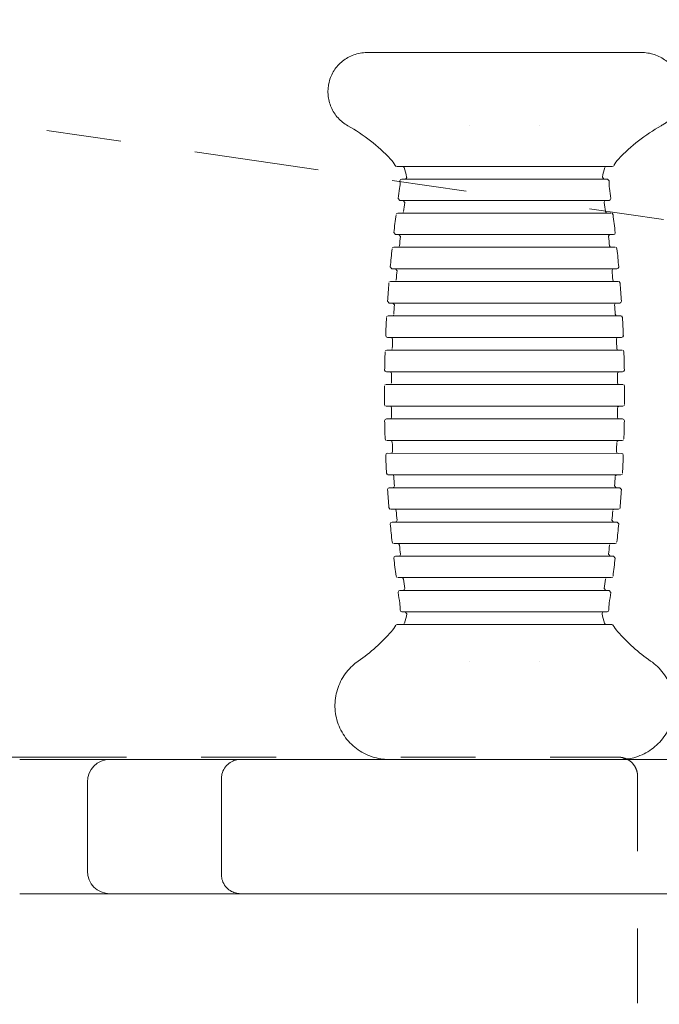
# Model space of a CAD drawing. Extents: x 36059 to 49857, y -32727 to -19331.
# Drawn here: x 43407 to 43664, y -26080 to -25685 of the extents above; entities that cross this region are included whole.
import ezdxf

# ---------------------------------------------------------------- set-up
doc = ezdxf.new("R2010")
doc.units = 0
doc.header["$MEASUREMENT"] = 0
for name, pattern in [('AI-Linetype-10', [220.000005, 30.000001, -50, 30.000001, -30.000001, 50, -30.000001]), ('AI-Linetype-868', [220.000005, 30.000001, -50, 30.000001, -30.000001, 50, -30.000001]), ('AI-Linetype-869', [220.000005, 30.000001, -50, 30.000001, -30.000001, 50, -30.000001]), ('AI-Linetype-870', [220.000005, 30.000001, -50, 30.000001, -30.000001, 50, -30.000001]), ('AI-Linetype-898', [220.000005, 30.000001, -50, 30.000001, -30.000001, 50, -30.000001]), ('AI-Linetype-901', [220.000005, 30.000001, -50, 30.000001, -30.000001, 50, -30.000001])]:
    doc.linetypes.add(name, pattern=pattern)
doc.layers.add('Dimensions', color=7, linetype='Continuous', lineweight=0)
doc.layers.add('Visible (ANSI)', color=7, linetype='Continuous', lineweight=0)

# ---------------------------------------------------------------- blocks, each defined once
blk = doc.blocks.new('Block_0')
at = {"layer": 'Visible (ANSI)', "color": 18, "lineweight": 9, "true_color": 0x010101}
for p, q in [((43546.47, -25698.03), (43624.72, -25698.04)), ((43624.72, -25698.04), (43656.85, -25698.04)), ((43587.48, -25727.39), (43587.48, -25727.39)), ((43615.83, -25727.4), (43615.83, -25727.39)), ((43663.54, -25727.4), (43663.54, -25727.4)), ((43557.81, -25743.32), (43558.17, -25743.67)), ((43558.43, -25743.67), (43644.89, -25743.68)), ((43561.35, -25744.12), (43560.98, -25743.67)), ((43642.62, -25743.68), (43642.07, -25743.85)), ((43644.89, -25743.68), (43645.37, -25743.54)), ((43642.9, -25748.78), (43560.41, -25748.77)), ((43559.7, -25757.32), (43643.61, -25757.32)), ((43558.82, -25762.42), (43558.16, -25762.69)), ((43644.49, -25762.43), (43558.82, -25762.42)), ((43560.43, -25762.42), (43561.09, -25762.16)), ((43642.17, -25761.81), (43642.52, -25762.43)), ((43645.19, -25763.04), (43644.85, -25762.43)), ((43557.94, -25771.01), (43645.37, -25771.02)), ((43557.22, -25776.11), (43556.56, -25776.39)), ((43646.08, -25776.12), (43557.22, -25776.11)), ((43558.8, -25776.11), (43559.47, -25775.84)), ((43643.81, -25775.48), (43644.15, -25776.12)), ((43646.79, -25776.75), (43646.45, -25776.12)), ((43556.52, -25784.74), (43646.79, -25784.74)), ((43555.96, -25789.84), (43555.28, -25790.13)), ((43647.35, -25789.85), (43555.96, -25789.84)), ((43557.5, -25789.84), (43558.17, -25789.56)), ((43645.1, -25789.2), (43645.44, -25789.85)), ((43648.05, -25790.5), (43647.72, -25789.85)), ((43555.43, -25798.5), (43647.88, -25798.5)), ((43555.03, -25803.6), (43554.35, -25803.89)), ((43648.27, -25803.6), (43555.03, -25803.6)), ((43556.53, -25803.6), (43557.22, -25803.31)), ((43646.07, -25802.94), (43646.4, -25803.6)), ((43648.98, -25804.27), (43648.65, -25803.6)), ((43554.68, -25812.28), (43648.63, -25812.28)), ((43554.44, -25817.38), (43553.74, -25817.68)), ((43648.86, -25817.38), (43554.44, -25817.38)), ((43555.9, -25817.38), (43556.6, -25817.08)), ((43646.69, -25816.7), (43647.02, -25817.38)), ((43649.57, -25818.07), (43649.25, -25817.38)), ((43554.26, -25826.07), (43649.04, -25826.07)), ((43554.18, -25831.17), (43553.48, -25831.48)), ((43649.12, -25831.17), (43554.18, -25831.17)), ((43555.61, -25831.17), (43556.32, -25830.85)), ((43646.98, -25830.47), (43647.3, -25831.17)), ((43649.83, -25831.88), (43649.51, -25831.17)), ((43553.47, -25839.16), (43553.79, -25839.86)), ((43554.18, -25839.86), (43649.12, -25839.86)), ((43556.32, -25840.56), (43556, -25839.86)), ((43647.69, -25839.86), (43646.99, -25840.18)), ((43649.12, -25839.86), (43649.83, -25839.55)), ((43649.04, -25844.97), (43554.26, -25844.96)), ((43553.73, -25852.96), (43554.06, -25853.65)), ((43554.44, -25853.65), (43648.86, -25853.65)), ((43556.61, -25854.34), (43556.28, -25853.65)), ((43647.4, -25853.65), (43646.7, -25853.96)), ((43648.86, -25853.65), (43649.56, -25853.35)), ((43648.62, -25858.76), (43554.68, -25858.75)), ((43554.32, -25866.76), (43554.65, -25867.43)), ((43555.03, -25867.43), (43648.27, -25867.43)), ((43557.24, -25868.1), (43556.91, -25867.43)), ((43646.77, -25867.43), (43646.08, -25867.73)), ((43648.27, -25867.43), (43648.96, -25867.14)), ((43647.87, -25872.53), (43555.43, -25872.53)), ((43555.25, -25880.53), (43555.59, -25881.19)), ((43555.96, -25881.19), (43647.34, -25881.19)), ((43558.2, -25881.84), (43557.86, -25881.19)), ((43645.81, -25881.19), (43645.13, -25881.47)), ((43647.34, -25881.19), (43648.02, -25880.91)), ((43646.78, -25886.29), (43556.51, -25886.29)), ((43556.51, -25894.28), (43556.86, -25894.91)), ((43557.22, -25894.91), (43646.08, -25894.92)), ((43559.5, -25895.55), (43559.16, -25894.91)), ((43644.5, -25894.92), (43643.84, -25895.19)), ((43646.08, -25894.92), (43646.75, -25894.64)), ((43645.36, -25900.02), (43557.94, -25900.02)), ((43558.11, -25907.99), (43558.46, -25908.61)), ((43558.81, -25908.61), (43644.48, -25908.61)), ((43561.13, -25909.22), (43560.78, -25908.61)), ((43642.87, -25908.61), (43642.21, -25908.87)), ((43644.48, -25908.61), (43645.14, -25908.35)), ((43643.6, -25913.71), (43559.69, -25913.71)), ((43560.46, -25922.25), (43642.84, -25922.26)), ((43558.63, -25927.36), (43558.13, -25927.5)), ((43644.67, -25927.36), (43558.63, -25927.36)), ((43560.84, -25927.36), (43561.4, -25927.17)), ((43641.79, -25926.9), (43642.16, -25927.36)), ((43645.29, -25927.73), (43644.93, -25927.36)), ((43587.47, -25942.05), (43587.47, -25942.04)), ((43615.82, -25942.05), (43615.82, -25942.05)), ((43443.33, -25981.49), (43407.1, -25981.49)), ((43443.33, -25981.49), (43453.2, -25981.49)), ((43495.79, -25981.5), (43453.2, -25981.49)), ((43495.79, -25981.5), (43496.24, -25981.5)), ((43496.24, -25981.5), (43634.85, -25981.5)), ((43634.85, -25981.5), (43657.41, -25981.5)), ((43657.41, -25981.5), (43696, -25981.51)), ((43488.04, -26027.6), (43488.04, -25989.24)), ((43434.26, -26026.28), (43434.26, -25990.56)), ((43443.33, -26035.35), (43407.1, -26035.35)), ((43453.2, -26035.35), (43443.33, -26035.35)), ((43453.2, -26035.35), (43453.23, -26035.35)), ((43495.79, -26035.35), (43453.22, -26035.35)), ((43496.24, -26035.35), (43495.79, -26035.35)), ((43634.84, -26035.36), (43496.24, -26035.35)), ((43657.41, -26035.36), (43634.84, -26035.36)), ((43696, -26035.36), (43657.41, -26035.36))]:
    blk.add_line(p, q, dxfattribs=at)
for points in [[(43640.93, -25747.97), (43641.53, -25748.77), (43641.63, -25748.78)], [(43643.61, -25749.53), (43642.95, -25748.78), (43642.9, -25748.78)], [(43559, -25756.51), (43559.6, -25757.31), (43559.7, -25757.32)], [(43561.63, -25758.13), (43561.03, -25757.33), (43560.93, -25757.32)], [(43557.24, -25770.22), (43557.86, -25771.01), (43557.94, -25771.01)], [(43559.91, -25771.8), (43559.29, -25771.02), (43559.21, -25771.01)], [(43555.81, -25783.97), (43556.45, -25784.74), (43556.52, -25784.74)], [(43558.52, -25785.51), (43557.88, -25784.74), (43557.81, -25784.74)], [(43554.72, -25797.74), (43555.38, -25798.5), (43555.43, -25798.5)], [(43557.47, -25799.25), (43556.8, -25798.5), (43556.76, -25798.5)], [(43645.84, -25871.78), (43646.5, -25872.53), (43646.54, -25872.53)], [(43648.58, -25873.29), (43647.92, -25872.54), (43647.87, -25872.53)], [(43644.78, -25885.52), (43645.43, -25886.29), (43645.49, -25886.29)], [(43647.49, -25887.07), (43646.85, -25886.3), (43646.78, -25886.29)], [(43643.39, -25899.23), (43644.02, -25900.02), (43644.1, -25900.02)], [(43646.07, -25900.81), (43645.44, -25900.03), (43645.36, -25900.02)], [(43641.67, -25912.91), (43642.27, -25913.71), (43642.37, -25913.71)], [(43644.31, -25914.52), (43643.7, -25913.72), (43643.6, -25913.71)], [(43562.46, -25923.05), (43561.85, -25922.26), (43561.76, -25922.25)]]:
    blk.add_lwpolyline(points, dxfattribs=at)
for points, knots in [([(43538.82, -25727.39), (43537.34, -25726.57), (43535.98, -25725.48), (43534.85, -25724.23), (43533.71, -25722.97), (43532.76, -25721.5), (43532.09, -25719.94), (43531.41, -25718.39), (43530.99, -25716.69), (43530.85, -25715), (43530.71, -25713.31), (43530.85, -25711.57), (43531.26, -25709.92), (43531.67, -25708.27), (43532.36, -25706.67), (43533.27, -25705.24), (43534.19, -25703.81), (43535.36, -25702.52), (43536.69, -25701.46), (43538.01, -25700.4), (43539.54, -25699.55), (43541.13, -25698.97), (43542.83, -25698.35), (43544.66, -25698.03), (43546.47, -25698.03)], [0, 0, 0, 0, 1, 1, 1, 2, 2, 2, 3, 3, 3, 4, 4, 4, 5, 5, 5, 6, 6, 6, 7, 7, 7, 8, 8, 8, 8]), ([(43656.85, -25698.04), (43657.16, -25698.04), (43657.47, -25698.05), (43657.79, -25698.07), (43658.73, -25698.12), (43659.67, -25698.27), (43660.58, -25698.49), (43662.25, -25698.9), (43663.88, -25699.6), (43665.32, -25700.53), (43666.75, -25701.45), (43668.04, -25702.61), (43669.1, -25703.94), (43670.16, -25705.27), (43671.01, -25706.79), (43671.59, -25708.39), (43672.17, -25709.99), (43672.49, -25711.7), (43672.52, -25713.4), (43672.55, -25715.1), (43672.31, -25716.82), (43671.79, -25718.44), (43671.28, -25720.06), (43670.49, -25721.62), (43669.49, -25722.99), (43668.48, -25724.36), (43667.24, -25725.58), (43665.85, -25726.55), (43665.41, -25726.86), (43664.96, -25727.14), (43664.5, -25727.4)], [0, 0, 0, 0, 1, 1, 1, 2, 2, 2, 3, 3, 3, 4, 4, 4, 5, 5, 5, 6, 6, 6, 7, 7, 7, 8, 8, 8, 9, 9, 9, 10, 10, 10, 10]), ([(43561.68, -25748.77), (43562.07, -25748.77), (43562.39, -25748.46), (43562.39, -25748.07), (43562.39, -25748.03), (43562.39, -25748), (43562.38, -25747.96)], [0, 0, 0, 0, 1, 1, 1, 2, 2, 2, 2]), ([(43560.41, -25748.77), (43560.02, -25748.77), (43559.7, -25749.09), (43559.7, -25749.48), (43559.7, -25749.5), (43559.7, -25749.51), (43559.7, -25749.53)], [0, 0, 0, 0, 1, 1, 1, 2, 2, 2, 2]), ([(43642.38, -25757.32), (43641.99, -25757.32), (43641.67, -25757.64), (43641.67, -25758.03), (43641.67, -25758.06), (43641.67, -25758.1), (43641.68, -25758.13)], [0, 0, 0, 0, 1, 1, 1, 2, 2, 2, 2]), ([(43643.61, -25757.32), (43644, -25757.32), (43644.32, -25757.01), (43644.32, -25756.61), (43644.32, -25756.58), (43644.32, -25756.55), (43644.31, -25756.52)], [0, 0, 0, 0, 1, 1, 1, 2, 2, 2, 2]), ([(43644.1, -25771.02), (43643.71, -25771.02), (43643.39, -25771.33), (43643.39, -25771.72), (43643.39, -25771.75), (43643.4, -25771.78), (43643.4, -25771.8)], [0, 0, 0, 0, 1, 1, 1, 2, 2, 2, 2]), ([(43645.37, -25771.02), (43645.76, -25771.02), (43646.08, -25770.7), (43646.08, -25770.31), (43646.08, -25770.28), (43646.07, -25770.25), (43646.07, -25770.23)], [0, 0, 0, 0, 1, 1, 1, 2, 2, 2, 2]), ([(43646.79, -25784.74), (43647.18, -25784.74), (43647.5, -25784.43), (43647.5, -25784.04), (43647.5, -25784.01), (43647.5, -25783.99), (43647.49, -25783.97)], [0, 0, 0, 0, 1, 1, 1, 2, 2, 2, 2]), ([(43645.49, -25784.74), (43645.1, -25784.74), (43644.79, -25785.06), (43644.79, -25785.45), (43644.79, -25785.47), (43644.79, -25785.5), (43644.79, -25785.52)], [0, 0, 0, 0, 1, 1, 1, 2, 2, 2, 2]), ([(43646.55, -25798.5), (43646.16, -25798.5), (43645.84, -25798.82), (43645.84, -25799.21), (43645.84, -25799.23), (43645.84, -25799.24), (43645.84, -25799.26)], [0, 0, 0, 0, 1, 1, 1, 2, 2, 2, 2]), ([(43647.88, -25798.5), (43648.27, -25798.5), (43648.58, -25798.18), (43648.58, -25797.79), (43648.58, -25797.78), (43648.58, -25797.76), (43648.58, -25797.75)], [0, 0, 0, 0, 1, 1, 1, 2, 2, 2, 2]), ([(43553.97, -25811.54), (43553.95, -25811.93), (43554.26, -25812.26), (43554.65, -25812.28), (43554.66, -25812.28), (43554.67, -25812.28), (43554.68, -25812.28)], [0, 0, 0, 0, 1, 1, 1, 2, 2, 2, 2]), ([(43648.63, -25812.28), (43649.02, -25812.28), (43649.34, -25811.96), (43649.34, -25811.57), (43649.34, -25811.56), (43649.33, -25811.55), (43649.33, -25811.54)], [0, 0, 0, 0, 1, 1, 1, 2, 2, 2, 2]), ([(43556.75, -25813.01), (43556.76, -25812.62), (43556.46, -25812.29), (43556.07, -25812.28), (43556.06, -25812.28), (43556.05, -25812.28), (43556.04, -25812.28)], [0, 0, 0, 0, 1, 1, 1, 2, 2, 2, 2]), ([(43647.27, -25812.28), (43646.87, -25812.28), (43646.56, -25812.6), (43646.56, -25812.99), (43646.56, -25813), (43646.56, -25813.01), (43646.56, -25813.02)], [0, 0, 0, 0, 1, 1, 1, 2, 2, 2, 2]), ([(43553.55, -25825.34), (43553.55, -25825.74), (43553.86, -25826.06), (43554.25, -25826.07), (43554.25, -25826.07), (43554.26, -25826.07), (43554.26, -25826.07)], [0, 0, 0, 0, 1, 1, 1, 2, 2, 2, 2]), ([(43556.37, -25826.79), (43556.37, -25826.39), (43556.06, -25826.07), (43555.67, -25826.07), (43555.66, -25826.07), (43555.66, -25826.07), (43555.66, -25826.07)], [0, 0, 0, 0, 1, 1, 1, 2, 2, 2, 2]), ([(43647.65, -25826.07), (43647.26, -25826.07), (43646.94, -25826.39), (43646.94, -25826.78), (43646.94, -25826.78), (43646.94, -25826.79), (43646.94, -25826.79)], [0, 0, 0, 0, 1, 1, 1, 2, 2, 2, 2]), ([(43649.04, -25826.07), (43649.43, -25826.07), (43649.75, -25825.75), (43649.75, -25825.36), (43649.75, -25825.36), (43649.75, -25825.35), (43649.75, -25825.35)], [0, 0, 0, 0, 1, 1, 1, 2, 2, 2, 2]), ([(43554.26, -25844.96), (43553.87, -25844.96), (43553.55, -25845.28), (43553.55, -25845.67), (43553.55, -25845.68), (43553.55, -25845.68), (43553.55, -25845.68)], [0, 0, 0, 0, 1, 1, 1, 2, 2, 2, 2]), ([(43555.66, -25844.96), (43556.05, -25844.96), (43556.36, -25844.65), (43556.36, -25844.25), (43556.36, -25844.25), (43556.36, -25844.25), (43556.36, -25844.24)], [0, 0, 0, 0, 1, 1, 1, 2, 2, 2, 2]), ([(43646.94, -25844.25), (43646.93, -25844.64), (43647.24, -25844.96), (43647.64, -25844.97), (43647.64, -25844.97), (43647.64, -25844.97), (43647.65, -25844.97)], [0, 0, 0, 0, 1, 1, 1, 2, 2, 2, 2]), ([(43649.75, -25845.69), (43649.76, -25845.3), (43649.44, -25844.97), (43649.05, -25844.97), (43649.05, -25844.97), (43649.04, -25844.97), (43649.04, -25844.97)], [0, 0, 0, 0, 1, 1, 1, 2, 2, 2, 2]), ([(43554.68, -25858.75), (43554.29, -25858.75), (43553.97, -25859.07), (43553.97, -25859.46), (43553.97, -25859.47), (43553.97, -25859.48), (43553.97, -25859.49)], [0, 0, 0, 0, 1, 1, 1, 2, 2, 2, 2]), ([(43556.04, -25858.75), (43556.43, -25858.75), (43556.75, -25858.44), (43556.75, -25858.04), (43556.75, -25858.03), (43556.75, -25858.03), (43556.75, -25858.02)], [0, 0, 0, 0, 1, 1, 1, 2, 2, 2, 2]), ([(43646.56, -25858.02), (43646.54, -25858.41), (43646.84, -25858.74), (43647.24, -25858.76), (43647.25, -25858.76), (43647.25, -25858.76), (43647.26, -25858.76)], [0, 0, 0, 0, 1, 1, 1, 2, 2, 2, 2]), ([(43649.33, -25859.5), (43649.35, -25859.1), (43649.05, -25858.77), (43648.65, -25858.76), (43648.64, -25858.76), (43648.63, -25858.76), (43648.62, -25858.76)], [0, 0, 0, 0, 1, 1, 1, 2, 2, 2, 2]), ([(43555.43, -25872.53), (43555.04, -25872.53), (43554.72, -25872.85), (43554.72, -25873.24), (43554.72, -25873.25), (43554.72, -25873.27), (43554.72, -25873.29)], [0, 0, 0, 0, 1, 1, 1, 2, 2, 2, 2]), ([(43556.76, -25872.53), (43557.15, -25872.53), (43557.46, -25872.21), (43557.46, -25871.82), (43557.46, -25871.81), (43557.46, -25871.79), (43557.46, -25871.78)], [0, 0, 0, 0, 1, 1, 1, 2, 2, 2, 2]), ([(43556.51, -25886.29), (43556.12, -25886.29), (43555.81, -25886.61), (43555.81, -25887), (43555.81, -25887.02), (43555.81, -25887.04), (43555.81, -25887.06)], [0, 0, 0, 0, 1, 1, 1, 2, 2, 2, 2]), ([(43557.81, -25886.29), (43558.2, -25886.29), (43558.52, -25885.97), (43558.52, -25885.58), (43558.52, -25885.56), (43558.52, -25885.54), (43558.52, -25885.52)], [0, 0, 0, 0, 1, 1, 1, 2, 2, 2, 2]), ([(43557.94, -25900.02), (43557.54, -25900.02), (43557.23, -25900.33), (43557.23, -25900.73), (43557.23, -25900.75), (43557.23, -25900.78), (43557.23, -25900.81)], [0, 0, 0, 0, 1, 1, 1, 2, 2, 2, 2]), ([(43559.2, -25900.02), (43559.59, -25900.02), (43559.91, -25899.7), (43559.91, -25899.31), (43559.91, -25899.28), (43559.91, -25899.26), (43559.9, -25899.23)], [0, 0, 0, 0, 1, 1, 1, 2, 2, 2, 2]), ([(43559.69, -25913.71), (43559.3, -25913.71), (43558.98, -25914.03), (43558.98, -25914.42), (43558.98, -25914.45), (43558.99, -25914.48), (43558.99, -25914.52)], [0, 0, 0, 0, 1, 1, 1, 2, 2, 2, 2]), ([(43560.93, -25913.71), (43561.32, -25913.71), (43561.63, -25913.39), (43561.63, -25913), (43561.63, -25912.97), (43561.63, -25912.94), (43561.63, -25912.9)], [0, 0, 0, 0, 1, 1, 1, 2, 2, 2, 2]), ([(43559.75, -25921.51), (43559.73, -25921.91), (43560.04, -25922.24), (43560.43, -25922.25), (43560.44, -25922.25), (43560.45, -25922.25), (43560.46, -25922.25)], [0, 0, 0, 0, 1, 1, 1, 2, 2, 2, 2]), ([(43642.84, -25922.26), (43643.23, -25922.26), (43643.55, -25921.94), (43643.55, -25921.55), (43643.55, -25921.54), (43643.55, -25921.53), (43643.54, -25921.52)], [0, 0, 0, 0, 1, 1, 1, 2, 2, 2, 2]), ([(43641.54, -25922.26), (43641.15, -25922.26), (43640.83, -25922.58), (43640.83, -25922.97), (43640.83, -25923), (43640.83, -25923.03), (43640.83, -25923.06)], [0, 0, 0, 0, 1, 1, 1, 2, 2, 2, 2]), ([(43555.24, -25981.5), (43554.45, -25981.5), (43553.65, -25981.45), (43552.86, -25981.37), (43550.5, -25981.1), (43548.15, -25980.44), (43546, -25979.42), (43543.88, -25978.42), (43541.9, -25977.05), (43540.22, -25975.43), (43538.53, -25973.8), (43537.1, -25971.87), (43536.02, -25969.78), (43534.95, -25967.7), (43534.21, -25965.41), (43533.86, -25963.09), (43533.51, -25960.78), (43533.54, -25958.37), (43533.95, -25956.06), (43534.36, -25953.76), (43535.17, -25951.49), (43536.3, -25949.43), (43537.43, -25947.38), (43538.92, -25945.49), (43540.64, -25943.91), (43541.38, -25943.23), (43542.17, -25942.61), (43542.99, -25942.04)], [0, 0, 0, 0, 1, 1, 1, 2, 2, 2, 3, 3, 3, 4, 4, 4, 5, 5, 5, 6, 6, 6, 7, 7, 7, 8, 8, 8, 9, 9, 9, 9]), ([(43660.3, -25942.05), (43662.23, -25943.37), (43663.96, -25945.03), (43665.36, -25946.9), (43666.76, -25948.78), (43667.87, -25950.91), (43668.6, -25953.14), (43669.33, -25955.37), (43669.7, -25957.74), (43669.68, -25960.09), (43669.65, -25962.43), (43669.24, -25964.8), (43668.46, -25967.01), (43667.69, -25969.23), (43666.54, -25971.34), (43665.09, -25973.18), (43663.65, -25975.03), (43661.88, -25976.66), (43659.92, -25977.95), (43657.97, -25979.24), (43655.77, -25980.21), (43653.5, -25980.8), (43651.73, -25981.27), (43649.88, -25981.5), (43648.04, -25981.5)], [0, 0, 0, 0, 1, 1, 1, 2, 2, 2, 3, 3, 3, 4, 4, 4, 5, 5, 5, 6, 6, 6, 7, 7, 7, 8, 8, 8, 8]), ([(43488.04, -25989.24), (43488.04, -25988.73), (43488.09, -25988.1), (43488.27, -25987.36), (43488.45, -25986.62), (43488.79, -25985.77), (43489.34, -25984.94), (43489.8, -25984.25), (43490.41, -25983.6), (43491.08, -25983.09), (43491.74, -25982.59), (43492.44, -25982.22), (43493.09, -25981.98), (43493.87, -25981.69), (43494.56, -25981.57), (43495.14, -25981.52), (43495.37, -25981.5), (43495.59, -25981.5), (43495.79, -25981.5)], [0, 0, 0, 0, 1, 1, 1, 2, 2, 2, 3, 3, 3, 4, 4, 4, 5, 5, 5, 6, 6, 6, 6]), ([(43488.04, -26027.6), (43488.04, -26028.12), (43488.08, -26028.75), (43488.27, -26029.49), (43488.45, -26030.22), (43488.79, -26031.08), (43489.34, -26031.91), (43489.8, -26032.59), (43490.41, -26033.25), (43491.08, -26033.76), (43491.73, -26034.26), (43492.44, -26034.63), (43493.09, -26034.87), (43493.86, -26035.16), (43494.56, -26035.28), (43495.14, -26035.33), (43495.37, -26035.35), (43495.59, -26035.35), (43495.79, -26035.35)], [0, 0, 0, 0, 1, 1, 1, 2, 2, 2, 3, 3, 3, 4, 4, 4, 5, 5, 5, 6, 6, 6, 6])]:
    blk.add_open_spline(points, degree=3, knots=knots, dxfattribs=at)
for points in [[(43555.89, -25740.73), (43550.91, -25735.44), (43545.16, -25730.94), (43538.82, -25727.39)], [(43664.5, -25727.4), (43658.16, -25730.94), (43652.4, -25735.44), (43647.43, -25740.74)], [(43557.81, -25743.32), (43557.27, -25742.39), (43556.63, -25741.52), (43555.89, -25740.73)], [(43562.38, -25747.96), (43562.19, -25746.64), (43561.84, -25745.35), (43561.35, -25744.12)], [(43641.97, -25744.12), (43641.47, -25745.36), (43641.12, -25746.65), (43640.93, -25747.97)], [(43647.43, -25740.74), (43646.69, -25741.52), (43646.04, -25742.39), (43645.5, -25743.32)], [(43559.58, -25752.51), (43559.72, -25751.52), (43559.76, -25750.52), (43559.7, -25749.53)], [(43643.61, -25749.53), (43643.55, -25750.53), (43643.59, -25751.53), (43643.74, -25752.51)], [(43559.58, -25752.51), (43559.38, -25753.84), (43559.19, -25755.18), (43559, -25756.51)], [(43644.31, -25756.52), (43644.13, -25755.18), (43643.93, -25753.85), (43643.74, -25752.51)], [(43561.63, -25758.13), (43561.46, -25759.35), (43561.3, -25760.58), (43561.14, -25761.81)], [(43642.17, -25761.81), (43642.01, -25760.58), (43641.85, -25759.36), (43641.68, -25758.13)], [(43558.12, -25763.04), (43557.81, -25765.43), (43557.52, -25767.83), (43557.24, -25770.22)], [(43646.07, -25770.23), (43645.79, -25767.83), (43645.5, -25765.44), (43645.19, -25763.04)], [(43559.91, -25771.8), (43559.77, -25773.03), (43559.64, -25774.25), (43559.5, -25775.48)], [(43643.81, -25775.48), (43643.67, -25774.26), (43643.54, -25773.03), (43643.4, -25771.8)], [(43556.52, -25776.75), (43556.27, -25779.15), (43556.03, -25781.56), (43555.81, -25783.97)], [(43647.49, -25783.97), (43647.28, -25781.56), (43647.04, -25779.16), (43646.79, -25776.75)], [(43558.52, -25785.51), (43558.41, -25786.74), (43558.31, -25787.97), (43558.2, -25789.19)], [(43645.1, -25789.2), (43645, -25787.97), (43644.9, -25786.74), (43644.79, -25785.52)], [(43555.26, -25790.5), (43555.06, -25792.91), (43554.89, -25795.33), (43554.72, -25797.74)], [(43648.58, -25797.75), (43648.42, -25795.33), (43648.24, -25792.91), (43648.05, -25790.5)], [(43557.47, -25799.25), (43557.39, -25800.48), (43557.31, -25801.71), (43557.24, -25802.93)], [(43646.07, -25802.94), (43645.99, -25801.71), (43645.92, -25800.48), (43645.84, -25799.26)], [(43554.33, -25804.27), (43554.19, -25806.69), (43554.07, -25809.11), (43553.97, -25811.54)], [(43649.33, -25811.54), (43649.23, -25809.12), (43649.11, -25806.7), (43648.98, -25804.27)], [(43556.75, -25813.01), (43556.7, -25814.24), (43556.65, -25815.47), (43556.61, -25816.69)], [(43646.69, -25816.7), (43646.65, -25815.47), (43646.61, -25814.24), (43646.56, -25813.02)], [(43553.73, -25818.06), (43553.66, -25820.49), (43553.6, -25822.92), (43553.55, -25825.34)], [(43649.75, -25825.35), (43649.71, -25822.92), (43649.65, -25820.5), (43649.57, -25818.07)], [(43556.37, -25826.79), (43556.35, -25828.01), (43556.33, -25829.24), (43556.32, -25830.47)], [(43646.98, -25830.47), (43646.97, -25829.24), (43646.96, -25828.02), (43646.94, -25826.79)], [(43553.47, -25831.87), (43553.46, -25834.3), (43553.46, -25836.73), (43553.47, -25839.16)], [(43649.83, -25839.16), (43649.84, -25836.73), (43649.84, -25834.3), (43649.83, -25831.88)], [(43556.32, -25840.56), (43556.33, -25841.79), (43556.35, -25843.02), (43556.36, -25844.24)], [(43646.94, -25844.25), (43646.96, -25843.02), (43646.97, -25841.79), (43646.98, -25840.57)], [(43553.55, -25845.68), (43553.6, -25848.11), (43553.66, -25850.54), (43553.73, -25852.96)], [(43649.57, -25852.97), (43649.65, -25850.54), (43649.71, -25848.12), (43649.75, -25845.69)], [(43556.61, -25854.34), (43556.65, -25855.56), (43556.7, -25856.79), (43556.75, -25858.02)], [(43646.56, -25858.02), (43646.61, -25856.79), (43646.65, -25855.57), (43646.69, -25854.34)], [(43553.97, -25859.49), (43554.07, -25861.91), (43554.19, -25864.34), (43554.32, -25866.76)], [(43648.98, -25866.76), (43649.11, -25864.34), (43649.23, -25861.92), (43649.33, -25859.5)], [(43557.24, -25868.1), (43557.31, -25869.32), (43557.38, -25870.55), (43557.46, -25871.78)], [(43645.84, -25871.78), (43645.92, -25870.55), (43645.99, -25869.33), (43646.06, -25868.1)], [(43554.72, -25873.29), (43554.88, -25875.7), (43555.06, -25878.12), (43555.25, -25880.53)], [(43648.05, -25880.54), (43648.24, -25878.12), (43648.42, -25875.71), (43648.58, -25873.29)], [(43558.2, -25881.84), (43558.3, -25883.06), (43558.41, -25884.29), (43558.52, -25885.52)], [(43644.78, -25885.52), (43644.89, -25884.29), (43645, -25883.07), (43645.1, -25881.84)], [(43555.81, -25887.06), (43556.03, -25889.47), (43556.26, -25891.87), (43556.51, -25894.28)], [(43646.78, -25894.28), (43647.03, -25891.88), (43647.27, -25889.47), (43647.49, -25887.07)], [(43559.5, -25895.55), (43559.63, -25896.78), (43559.76, -25898), (43559.9, -25899.23)], [(43643.39, -25899.23), (43643.53, -25898.01), (43643.67, -25896.78), (43643.8, -25895.55)], [(43557.23, -25900.81), (43557.51, -25903.2), (43557.8, -25905.6), (43558.11, -25907.99)], [(43645.19, -25907.99), (43645.49, -25905.6), (43645.79, -25903.21), (43646.07, -25900.81)], [(43561.13, -25909.22), (43561.29, -25910.45), (43561.46, -25911.68), (43561.63, -25912.9)], [(43641.67, -25912.91), (43641.84, -25911.68), (43642, -25910.45), (43642.17, -25909.23)], [(43558.99, -25914.52), (43559.19, -25915.95), (43559.4, -25917.38), (43559.61, -25918.81)], [(43643.68, -25918.81), (43643.9, -25917.38), (43644.1, -25915.95), (43644.31, -25914.52)], [(43559.75, -25921.51), (43559.79, -25920.61), (43559.74, -25919.7), (43559.61, -25918.81)], [(43643.68, -25918.81), (43643.55, -25919.71), (43643.5, -25920.61), (43643.54, -25921.52)], [(43561.5, -25926.9), (43561.97, -25925.66), (43562.29, -25924.37), (43562.46, -25923.05)], [(43640.83, -25923.06), (43641, -25924.37), (43641.33, -25925.66), (43641.79, -25926.9)], [(43556.28, -25930.2), (43556.94, -25929.44), (43557.52, -25928.61), (43558.01, -25927.72)], [(43645.29, -25927.73), (43645.77, -25928.61), (43646.35, -25929.44), (43647.02, -25930.2)], [(43542.99, -25942.04), (43547.9, -25938.67), (43552.36, -25934.69), (43556.28, -25930.2)], [(43647.02, -25930.2), (43650.93, -25934.69), (43655.39, -25938.67), (43660.3, -25942.05)], [(43443.33, -25981.49), (43438.32, -25981.49), (43434.26, -25985.55), (43434.26, -25990.56)], [(43434.26, -26026.28), (43434.26, -26031.29), (43438.32, -26035.35), (43443.33, -26035.35)]]:
    blk.add_open_spline(points, degree=3, dxfattribs=at)
blk = doc.blocks.new('Block_1')
at = {"layer": 'Visible (ANSI)', "color": 250, "linetype": 'AI-Linetype-10', "lineweight": 5, "true_color": 0x202020}
blk.add_line((43665.39, -25765.01), (43329.28, -25716.52), dxfattribs=at)
blk = doc.blocks.new('Block_2')
at = {"layer": 'Visible (ANSI)', "color": 250, "linetype": 'AI-Linetype-870', "lineweight": 5, "true_color": 0x202020}
blk.add_line((43259.99, -25980.59), (43623.37, -25980.61), dxfattribs=at)
at = {"layer": 'Visible (ANSI)', "color": 250, "linetype": 'AI-Linetype-868', "lineweight": 5, "true_color": 0x202020}
blk.add_line((43647.39, -25980.61), (43623.37, -25980.61), dxfattribs=at)
at = {"layer": 'Visible (ANSI)', "color": 250, "linetype": 'AI-Linetype-898', "lineweight": 5, "true_color": 0x202020}
blk.add_line((43655.05, -25988.28), (43655.05, -26026.79), dxfattribs=at)
at = {"layer": 'Visible (ANSI)', "color": 250, "linetype": 'AI-Linetype-901', "lineweight": 5, "true_color": 0x202020}
blk.add_line((43655.07, -26079.25), (43655.07, -26043.54), dxfattribs=at)
at = {"layer": 'Visible (ANSI)', "color": 250, "linetype": 'AI-Linetype-869', "lineweight": 5, "true_color": 0x202020}
blk.add_open_spline([(43655.05, -25988.28), (43655.05, -25988.11), (43655.05, -25987.91), (43655.03, -25987.66), (43655.01, -25987.4), (43654.97, -25987.09), (43654.89, -25986.68), (43654.8, -25986.27), (43654.67, -25985.75), (43654.33, -25985.03), (43654.16, -25984.67), (43653.94, -25984.26), (43653.61, -25983.8), (43653.14, -25983.14), (43652.42, -25982.36), (43651.36, -25981.72), (43650.66, -25981.29), (43649.82, -25980.95), (43648.96, -25980.77), (43648.43, -25980.66), (43647.9, -25980.61), (43647.39, -25980.61)], degree=3, knots=[0, 0, 0, 0, 1, 1, 1, 2, 2, 2, 3, 3, 3, 4, 4, 4, 5, 5, 5, 6, 6, 6, 7, 7, 7, 7], dxfattribs=at)

msp = doc.modelspace()

# ---------------------------------------------------------------- linework, layer by layer
at = {"layer": 'Dimensions', "color": 240, "lineweight": 9, "true_color": 0xeb2127}
msp.add_open_spline([(44792.48, -29246.82), (44792.48, -29246.82), (41131.53, -29246.82), (41131.53, -29246.82), (39572.48, -29246.82), (38296.89, -27971.22), (38296.89, -26412.17), (38296.89, -26412.17), (38296.89, -25719.94), (38296.89, -25719.94), (38296.89, -24160.88), (39572.48, -22885.29), (41131.53, -22885.29), (41131.53, -22885.29), (44792.48, -22885.29), (44792.48, -22885.29), (46351.53, -22885.29), (47627.12, -24160.88), (47627.12, -25719.94), (47627.12, -25719.94), (47627.12, -26412.17), (47627.12, -26412.17), (47627.12, -27971.22), (46351.53, -29246.82), (44792.48, -29246.82)], degree=3, knots=[0, 0, 0, 0, 1, 1, 1, 2, 2, 2, 3, 3, 3, 4, 4, 4, 5, 5, 5, 6, 6, 6, 7, 7, 7, 8, 8, 8, 8], dxfattribs=at)

# ---------------------------------------------------------------- block references
at = {"layer": 'Visible (ANSI)'}
for name in ['Block_2', 'Block_0', 'Block_1']:
    msp.add_blockref(name, (0, 0), dxfattribs=at)

doc.saveas('drawing.dxf')
